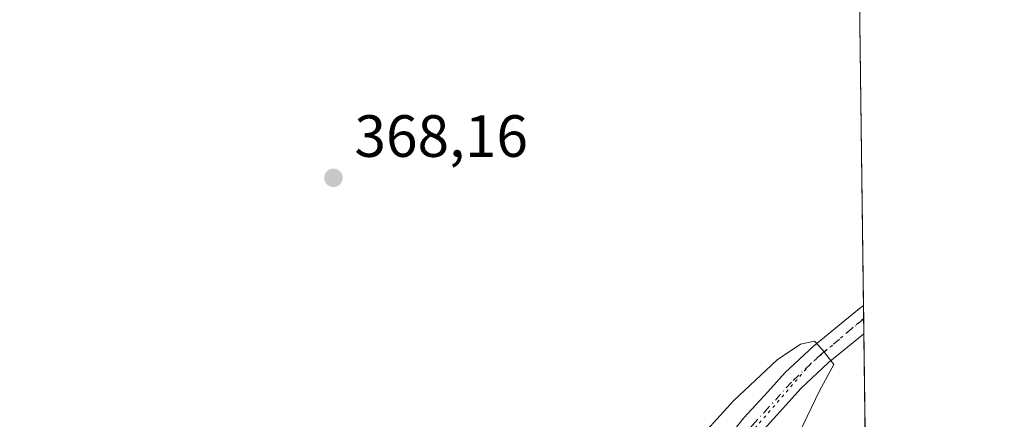
# Model space of a CAD drawing. Units: metres. Extents: x 587069 to 590528, y 4722039 to 4724396.
# Drawn here: x 590348 to 590514, y 4723875 to 4723942 of the extents above; entities that cross this region are included whole.
import ezdxf

# ---------------------------------------------------------------- set-up
doc = ezdxf.new("R2010")
doc.units = ezdxf.units.M
doc.header["$MEASUREMENT"] = 0
doc.linetypes.add('DGN Style 4', pattern=[2.6384748266838614, 1.318413404963828, -0.6592067024819142, 0.001648016756204785, -0.6592067024819142])
doc.linetypes.add('DGN Style 5', pattern=[1.1536117293433497, 0.4944050268614355, -0.6592067024819142])
for name, color, linetype, lineweight in [('Comarca CxS', 21, 'Continuous', 0), ('Comunidad Autónoma CxS', 142, 'Continuous', 0), ('Cultivos herbáceos CxS', 92, 'Continuous', 0), ('Curva de nivel normal', 30, 'Continuous', 0), ('Municipio CxS', 4, 'Continuous', 0), ('Pista no pavimentada Cxs', 111, 'Continuous', 0), ('Pista no pavimentada eje', 91, 'DGN Style 4', 0), ('Provincia CxS', 1, 'Continuous', 0), ('Punto de cota en terreno', 7, 'Continuous', 0), ('Rótulo de punto de cota en terreno', 7, 'Continuous', 0), ('Suelo desnudo CxS', 253, 'Continuous', 0), ('Vía pecuaria eje', 92, 'DGN Style 5', 0)]:
    doc.layers.add(name, color=color, linetype=linetype, lineweight=lineweight)
doc.styles.add('Style-Arial', font='txt')

# ---------------------------------------------------------------- blocks, each defined once
blk = doc.blocks.new('5PATER')
at = {"layer": 'Suelo desnudo CxS', "linetype": 'Continuous', "lineweight": 0}
h = blk.add_hatch(color=51, dxfattribs=at)
edge = h.paths.add_edge_path()
edge.add_ellipse((0, 0), major_axis=(-0.1095731443231308, -0.1110710700762829), ratio=0.9994222409660322, start_angle=0, end_angle=360)

msp = doc.modelspace()

# ---------------------------------------------------------------- linework, layer by layer
at = {"layer": 'Comarca CxS', "color": 21, "linetype": 'Continuous', "lineweight": 0, "flags": 128}
msp.add_lwpolyline([(587741.1224377878, 4724361.02736491), (590483.3800006817, 4724396.179982725), (590513.5900006826, 4722082.889982748), (588199.5972248695, 4722053.243906503)], dxfattribs=at)
at = {"layer": 'Comunidad Autónoma CxS', "color": 142, "linetype": 'Continuous', "lineweight": 0, "flags": 128}
msp.add_lwpolyline([(588199.5972248695, 4722053.243906503), (587097.9500006576, 4722039.129982749), (587089.2945685846, 4722727.896336505), (587068.8800006568, 4724352.409982723), (587741.1224377878, 4724361.02736491), (590483.3800006817, 4724396.179982725), (590513.5900006826, 4722082.889982748)], close=True, dxfattribs=at)
at = {"layer": 'Cultivos herbáceos CxS', "color": 92, "linetype": 'Continuous', "lineweight": 0, "extrusion": (0.0006489749833185829, -0.0496945945238621, 0.9987642495136577), "elevation": -234003.4918126973, "flags": 128}
msp.add_lwpolyline([(652124.9258656563, 4710200.529425891), (652124.9258656563, 4709971.308746818)], dxfattribs=at)
at = {"layer": 'Cultivos herbáceos CxS', "color": 92, "linetype": 'Continuous', "lineweight": 0, "extrusion": (0.00121084625286729, -0.09310661336456873, 0.9956554084617492), "elevation": -438746.6306633099, "flags": 128}
msp.add_lwpolyline([(651868.7905554915, 4695361.834439958), (651868.7905554915, 4695359.579151787)], dxfattribs=at)
at = {"layer": 'Cultivos herbáceos CxS', "color": 92, "linetype": 'Continuous', "lineweight": 0, "extrusion": (0.0003001396857404258, -0.02285400955008048, 0.9997387679607379), "elevation": -107417.1958423673, "flags": 128}
msp.add_lwpolyline([(652472.1552794942, 4714506.839126805), (652472.1552794942, 4714504.310248182)], dxfattribs=at)
at = {"layer": 'Cultivos herbáceos CxS', "color": 92, "linetype": 'Continuous', "lineweight": 0, "extrusion": (0.0005725414380580874, -0.04384791945136832, 0.9990380534074207), "elevation": -206429.5090406067, "flags": 128}
msp.add_lwpolyline([(652116.2962238597, 4711256.780597185), (652116.2962238595, 4711156.004474303)], dxfattribs=at)
at = {"layer": 'Cultivos herbáceos CxS', "color": 92, "linetype": 'Continuous', "lineweight": 0}
msp.add_polyline3d([(590486.5943, 4724150.046800001, 381.1229000000022), (590492.1002000002, 4723728.4301, 358.7210000000051), (590484.6001000004, 4723728.1501, 357.9296999999933), (590478.6001000004, 4723728.620100001, 357.6554000000033), (590475.6300999997, 4723729.210100001, 357.5268000000069), (590466.5100999996, 4723735.210100001, 357.4974999999977), (590462.2133, 4723741.0952, 357.9190999999992), (590462.1002000002, 4723741.2501, 357.9320000000007), (590454.4801000003, 4723747.640100001, 358.1391000000003), (590454.3383, 4723747.724199999, 358.1527999999962), (590437.4228999997, 4723761.963300001, 359.4208000000072), (590382.5636999998, 4723823.551100001, 360.4193999999989), (590327.3591, 4723873.058700001, 362.1108999999997), (590306.8179000001, 4723879.7873, 362.1456000000035), (590305.8236999996, 4723879.2401, 362.0546999999933), (590299.8705000002, 4723875.963099999, 361.6726000000053), (590261.7468999998, 4723863.1361, 360.8837000000058), (590227.3510999996, 4723866.207699999, 361.6162999999942), (590196.6409, 4723883.405900001, 361.6569000000018), (590190.4993000003, 4723900.6041, 361.4348999999929), (590182.5148, 4723922.101500001, 361.9796000000061), (590137.0645000003, 4723993.9649, 364.1211999999941)], dxfattribs=at)
at = {"layer": 'Curva de nivel normal', "color": 30, "linetype": 'Continuous', "lineweight": 0, "elevation": 365, "flags": 128}
msp.add_lwpolyline([(590460.8700000001, 4723870.170100001), (590468.0700000003, 4723878.120100001), (590475.4000000004, 4723884.9901), (590479.3600000005, 4723887.6601), (590481.7199999997, 4723888.140100001), (590482.9699999997, 4723886.720100001), (590484.9299999997, 4723884.200099999), (590482.5499999998, 4723879.790100001), (590479.1200000001, 4723872.700099999)], dxfattribs=at)
at = {"layer": 'Municipio CxS', "color": 4, "linetype": 'Continuous', "lineweight": 0, "flags": 128}
msp.add_lwpolyline([(587741.1224377878, 4724361.02736491), (590483.3800006817, 4724396.179982725), (590513.5900006826, 4722082.889982748), (588199.5972248695, 4722053.243906503)], dxfattribs=at)
at = {"layer": 'Pista no pavimentada Cxs', "color": 111, "linetype": 'Continuous', "lineweight": 0, "extrusion": (-0.0006171691065901576, 0.04690976559767308, 0.998898940330735), "elevation": 221597.6445877939, "flags": 128}
msp.add_lwpolyline([(-652583.450988343, -4710507.786397963), (-652583.450988343, -4710503.007422928)], dxfattribs=at)
at = {"layer": 'Pista no pavimentada Cxs', "color": 111, "linetype": 'Continuous', "lineweight": 0}
for points in [[(590429.3701, 4723830.620100001, 363.2451000000001), (590439.0201000003, 4723834.5701, 363.4658000000054), (590441.3501000004, 4723835.8301, 363.4795000000013), (590444.6300999997, 4723838.5601, 363.4012999999977), (590451.1001000004, 4723847.380100001, 363.821299999996), (590458.6401000004, 4723860.3101, 363.9743000000017), (590462.2801000001, 4723865.690099999, 364.2465999999986), (590469.8400999998, 4723875.270099999, 364.7580000000016), (590473.8300999999, 4723879.640100001, 364.9833000000072), (590476.7701000003, 4723882.870100001, 365.0470999999961), (590481.5301000001, 4723887.3301, 365.3113000000012), (590489.2600999996, 4723893.6601, 365.6581000000006), (590489.9364, 4723894.133400001, 365.7128999999986)], [(590462.2801000001, 4723865.690099999, 364.2465999999986), (590469.8400999998, 4723875.270099999, 364.7580000000016), (590473.8300999999, 4723879.640100001, 364.9833000000072), (590476.7701000003, 4723882.870100001, 365.0470999999961), (590481.5301000001, 4723887.3301, 365.3113000000012), (590489.2600999996, 4723893.6601, 365.6581000000006), (590489.9364, 4723894.133400001, 365.7128999999986), (590490.0000999998, 4723889.360099999, 365.9373000000051), (590484.0201000003, 4723884.4901, 365.5644000000029), (590479.4600999998, 4723880.220100001, 365.2020000000048), (590472.7200999996, 4723872.8201, 364.4664000000048)], [(590489.9992000004, 4723889.360099999, 365.9370999999956), (590484.0201000003, 4723884.4901, 365.5644000000029), (590479.4600999998, 4723880.220100001, 365.2020000000048), (590472.7200999996, 4723872.8201, 364.4664000000048)]]:
    msp.add_polyline3d(points, dxfattribs=at)
at = {"layer": 'Pista no pavimentada eje', "color": 91, "linetype": 'DGN Style 4', "lineweight": 0}
msp.add_polyline3d([(590449.4375, 4723841.7623, 363.4401999999973), (590450.4151, 4723843.095100001, 363.4951000000001), (590452.6951000001, 4723846.3651, 363.5095000000001), (590460.2401000002, 4723859.3051, 363.892200000002), (590463.8051000005, 4723864.575099999, 364.130799999999), (590471.2801000001, 4723874.045100001, 364.5458999999973), (590473.2751000002, 4723876.2301, 364.6408999999985), (590478.1151000002, 4723881.545100001, 364.9677999999985), (590482.7751000002, 4723885.9101, 365.2986999999994), (590489.9656999996, 4723891.8882, 365.6594000000041)], dxfattribs=at)
at = {"layer": 'Provincia CxS', "color": 1, "linetype": 'Continuous', "lineweight": 0, "flags": 128}
msp.add_lwpolyline([(588199.5972248695, 4722053.243906503), (587097.9500006576, 4722039.129982749), (587089.2945685846, 4722727.896336505), (587068.8800006568, 4724352.409982723), (587741.1224377878, 4724361.02736491), (590483.3800006817, 4724396.179982725), (590513.5900006826, 4722082.889982748)], close=True, dxfattribs=at)
at = {"layer": 'Vía pecuaria eje', "color": 92, "linetype": 'DGN Style 5', "lineweight": 0}
msp.add_polyline3d([(590489.9644999999, 4723891.9838, 365.6490000000049), (590481.0456999998, 4723884.339199999, 365.2690000000002), (590470.4445000002, 4723872.064200001, 364.4241000000038), (590459.0064000003, 4723855.6044, 363.7249000000011), (590449.2422000002, 4723839.981699999, 363.3583999999973), (590441.7098000003, 4723833.8442, 363.6955000000016), (590431.3876, 4723830.217399999, 363.1203999999998), (590421.0653999997, 4723826.311799999, 362.6315999999933), (590404.0477, 4723815.7106, 361.0705000000016), (590398.7472000001, 4723810.130999999, 359.6643999999943), (590390.9358000001, 4723795.624199999, 358.4315999999963), (590381.1715000002, 4723780.001399999, 360.1254999999946), (590369.4545, 4723764.657600001, 362.4593000000023), (590346.5783000002, 4723735.085899999, 365.565499999997), (590337.6509999996, 4723726.4376, 365.8003999999929), (590328.1656999998, 4723720.0211, 366.8907999999938), (590315.2112999996, 4723703.681299999, 368.7639000000054)], dxfattribs=at)

# ---------------------------------------------------------------- block references
at = {"layer": 'Punto de cota en terreno', "color": 7, "linetype": 'Continuous', "lineweight": 0, "xscale": 10, "yscale": 10, "zscale": 10}
msp.add_blockref('5PATER', (590400.8700000001, 4723915.600000001, 368.1600000000035), dxfattribs=at)

# ---------------------------------------------------------------- texts
at = {"layer": 'Rótulo de punto de cota en terreno', "color": 7, "linetype": 'Continuous', "lineweight": 0, "style": 'Style-Arial'}
msp.add_text('368,16', height=7.000000000000002, dxfattribs=at).set_placement((590404.3978000004, 4723919.127800001))

doc.saveas('drawing.dxf')
